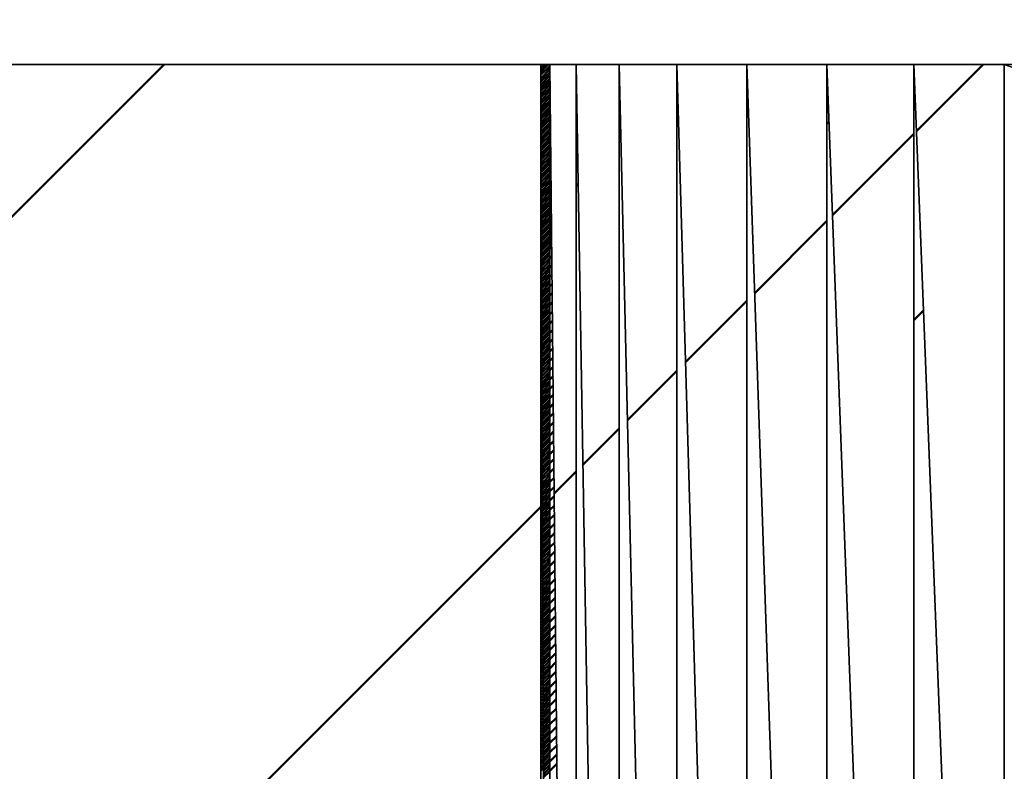
# Model space of a CAD drawing. Units: millimetres. Extents: x 287 to 1176, y -531 to 241.
# Drawn here: x 785 to 786, y -166 to -166 of the extents above; entities that cross this region are included whole.
import ezdxf

# ---------------------------------------------------------------- set-up
doc = ezdxf.new("R2010")
doc.units = ezdxf.units.MM
doc.header["$LTSCALE"] = 0.584646
for name, color, linetype in [('NoLayerName_001', 7, 'Continuous'), ('NoLayerName_007', 7, 'Continuous'), ('NoLayerName_011', 7, 'Continuous')]:
    doc.layers.add(name, color=color, linetype=linetype)
doc.styles.get("Standard").update_dxf_attribs({"font": 'txt', "bigfont": 'extfont2'})
doc.dimstyles.get("Standard").update_dxf_attribs({"dimtxt": 2.5, "dimasz": 2.5, "dimexe": 1.25, "dimexo": 0.625, "dimtad": 1, "dimzin": 0, "dimdsep": 46, "dimtxsty": 'Standard', "dimcen": 2.5, "dimadec": 0, "dimazin": 0, "dimtfac": 0.75, "dimtmove": 0, "dimatfit": 3, "dimfxl": 1, "dimarcsym": 0})
pattern_1 = [(45, (183.0222, -979.0887), (-0.17679879, 0.17679879), [])]

# ---------------------------------------------------------------- blocks, each defined once
blk = doc.blocks.new('_OPEN30')
at = {"color": 0, "linetype": 'ByBlock', "lineweight": -2}
for p, q in [((-1, 0.267949), (0, 0)), ((0, 0), (-1, -0.267949)), ((0, 0), (-1, 0))]:
    blk.add_line(p, q, dxfattribs=at)
blk = doc.blocks.new('*D35')
at = {"layer": 'Defpoints', "color": 0}
for p in [(605.8724, -116.30343), (934.04028, -116.30343), (622.3724, -496.80342)]:
    blk.add_point(p, dxfattribs=at)
at = {"layer": 'NoLayerName_001', "color": 0, "linetype": 'Continuous', "lineweight": 25}
for p, q in [((605.8724, -116.30343), (935.29028, -116.30343)), ((934.04028, -491.55342), (934.04028, -121.55343)), ((622.3724, -496.80342), (935.29028, -496.80342))]:
    blk.add_line(p, q, dxfattribs=at)
at = {"layer": 'NoLayerName_001', "color": 0, "lineweight": 25, "xscale": 5.25, "yscale": 5.25, "zscale": 5.25}
for p, rotation in [((934.04028, -116.30343), 90), ((934.04028, -496.80342), 270)]:
    blk.add_blockref('_OPEN30', p, dxfattribs=dict(at, rotation=rotation))
at = {"layer": 'NoLayerName_001', "color": 0, "lineweight": 25, "insert": (922.54028, -306.55343), "char_height": 10.5, "attachment_point": 5, "rotation": 90}
blk.add_mtext('(381)', dxfattribs=at)
blk = doc.blocks.new('*X64')
at = {"layer": 'NoLayerName_007', "color": 1, "linetype": 'Continuous', "lineweight": 50}
for p, q in [((0.00003, 1.19564), (0.00004, 1.19565)), ((0.00003, 1.19428), (0.00004, 1.19429)), ((0.00003, 1.19292), (0.00005, 1.19294)), ((0.00003, 1.19156), (0.00005, 1.19159)), ((0.00003, 1.1902), (0.00006, 1.19023)), ((0.00003, 1.18884), (0.00006, 1.18888)), ((0.00003, 1.18749), (0.00007, 1.18752)), ((0.00003, 1.18613), (0.00007, 1.18617)), ((0.00003, 1.18477), (0.00008, 1.18481)), ((0.00003, 1.18341), (0.00008, 1.18346)), ((0.00003, 1.18205), (0.00008, 1.18211)), ((0.00003, 1.18069), (0.00009, 1.18075)), ((0.00003, 1.17933), (0.00009, 1.1794)), ((0.00003, 1.17797), (0.0001, 1.17804)), ((0.00003, 1.17662), (0.0001, 1.17669)), ((0.00003, 1.17526), (0.00011, 1.17534)), ((0.00003, 1.1739), (0.00011, 1.17398)), ((0.00003, 1.17254), (0.00012, 1.17263)), ((0.00003, 1.17118), (0.00012, 1.17127)), ((0.00003, 1.16982), (0.00012, 1.16992)), ((0.00003, 1.16846), (0.00013, 1.16856)), ((0.00003, 1.16711), (0.00013, 1.16721)), ((0.00003, 1.16575), (0.00014, 1.16586)), ((0.00003, 1.16439), (0.00014, 1.1645)), ((0.00003, 1.16303), (0.00015, 1.16315)), ((0.00003, 1.16167), (0.00015, 1.16179)), ((0.00003, 1.16031), (0.00016, 1.16044)), ((0.00003, 1.15895), (0.00016, 1.15908)), ((0.00003, 1.15759), (0.00016, 1.15773)), ((0.00003, 1.15624), (0.00017, 1.15638)), ((0.00003, 1.15488), (0.00017, 1.15502)), ((0.00003, 1.15352), (0.00018, 1.15367)), ((0.00003, 1.15216), (0.00018, 1.15231)), ((0.00003, 1.1508), (0.00019, 1.15096)), ((0.00003, 1.14944), (0.00019, 1.14961)), ((0.00003, 1.14808), (0.0002, 1.14825)), ((0.00003, 1.14673), (0.0002, 1.1469)), ((0.00003, 1.14537), (0.00021, 1.14554)), ((0.00003, 1.14401), (0.00021, 1.14419)), ((0.00003, 1.14265), (0.00021, 1.14283)), ((0.00003, 1.14129), (0.00022, 1.14148)), ((0.00003, 1.13993), (0.00022, 1.14013)), ((0.00003, 1.13857), (0.00023, 1.13877)), ((0.00003, 1.13721), (0.00023, 1.13742)), ((0.00003, 1.13586), (0.00024, 1.13606)), ((0.00003, 1.1345), (0.00024, 1.13471)), ((0.00003, 1.13314), (0.00025, 1.13336)), ((0.00003, 1.13178), (0.00025, 1.132)), ((0.00003, 1.13042), (0.00025, 1.13065)), ((0.00003, 1.12906), (0.00026, 1.12929)), ((0.00003, 1.1277), (0.00026, 1.12794)), ((0.00003, 1.12634), (0.00027, 1.12658)), ((0.00003, 1.12499), (0.00027, 1.12523)), ((0.00003, 1.12363), (0.00028, 1.12388)), ((0.00003, 1.12227), (0.00028, 1.12252)), ((0.00003, 1.12091), (0.00029, 1.12117)), ((0.00003, 1.11955), (0.00029, 1.11981)), ((0.00003, 1.11819), (0.00029, 1.11846)), ((0.00003, 1.11683), (0.0003, 1.1171)), ((0.00003, 1.11548), (0.0003, 1.11575)), ((0.00003, 1.11412), (0.00031, 1.1144)), ((0.00003, 1.11276), (0.00031, 1.11304)), ((0.00003, 1.1114), (0.00032, 1.11169)), ((0.00003, 1.11004), (0.00032, 1.11033)), ((0.00003, 1.10868), (0.00033, 1.10898)), ((0.00003, 1.10732), (0.00033, 1.10763)), ((0.00003, 1.10596), (0.00034, 1.10627)), ((0.00003, 1.10461), (0.00034, 1.10492)), ((0.00003, 1.10325), (0.00034, 1.10356)), ((0.00003, 1.10189), (0.00035, 1.10221)), ((0.00003, 1.10053), (0.00035, 1.10085)), ((0.00003, 1.09917), (0.00036, 1.0995)), ((0.00003, 1.09781), (0.00036, 1.09815)), ((0.00003, 1.09645), (0.00037, 1.09679)), ((0.00003, 1.0951), (0.00037, 1.09544)), ((0.00003, 1.09374), (0.00038, 1.09408)), ((0.00003, 1.09238), (0.00038, 1.09273)), ((0.00003, 1.09102), (0.00038, 1.09137)), ((0.00003, 1.08966), (0.00039, 1.09002)), ((0.00003, 1.0883), (0.00039, 1.08867)), ((0.00003, 1.08694), (0.0004, 1.08731)), ((0.00003, 1.08558), (0.0004, 1.08596)), ((0.00003, 1.08423), (0.00041, 1.0846)), ((0.00003, 1.08287), (0.00041, 1.08325)), ((0.00003, 1.08151), (0.00042, 1.0819)), ((0.00003, 1.08015), (0.00042, 1.08054)), ((0.00003, 1.07879), (0.00042, 1.07919)), ((0.00003, 1.07743), (0.00043, 1.07783)), ((0.00003, 1.07607), (0.00043, 1.07648)), ((0.00003, 1.07471), (0.00044, 1.07512)), ((0.00003, 1.07336), (0.00044, 1.07377)), ((0.00003, 1.072), (0.00045, 1.07242)), ((0.00003, 1.07064), (0.00045, 1.07106)), ((0.00003, 1.06928), (0.00046, 1.06971)), ((0.00003, 1.06792), (0.00046, 1.06835)), ((0.00003, 1.06656), (0.00047, 1.067)), ((0.00003, 1.0652), (0.00047, 1.06564)), ((0.00003, 1.06385), (0.00047, 1.06429)), ((0.00003, 1.06249), (0.00048, 1.06294)), ((0.00003, 1.06113), (0.00048, 1.06158)), ((0.00003, 1.05977), (0.00049, 1.06023)), ((0.00003, 1.05841), (0.00049, 1.05887)), ((0.00003, 1.05705), (0.0005, 1.05752)), ((0.00003, 1.05569), (0.0005, 1.05617)), ((0.00003, 1.05433), (0.00051, 1.05481)), ((0.00003, 1.05298), (0.00051, 1.05346)), ((0.00003, 1.05162), (0.00051, 1.0521)), ((0.00003, 1.05026), (0.00052, 1.05075)), ((0.00003, 1.0489), (0.00052, 1.04939)), ((0.00003, 1.04754), (0.00053, 1.04804)), ((0.00003, 1.04618), (0.00053, 1.04669)), ((0.00003, 1.04482), (0.00054, 1.04533)), ((0.00003, 1.04346), (0.00054, 1.04398)), ((0.00003, 1.04211), (0.00055, 1.04262)), ((0.00003, 1.04075), (0.00055, 1.04127)), ((0.00003, 1.03939), (0.00055, 1.03991)), ((0.00003, 1.03803), (0.00056, 1.03856)), ((0.00003, 1.03667), (0.00056, 1.03721)), ((0.00003, 1.03531), (0.00057, 1.03585)), ((0.00003, 1.03395), (0.00057, 1.0345)), ((0.00003, 1.0326), (0.00058, 1.03314)), ((0.00003, 1.03124), (0.00058, 1.03179)), ((0.00003, 1.02988), (0.00059, 1.03044)), ((0.00003, 1.02852), (0.00059, 1.02908)), ((0.00003, 1.02716), (0.0006, 1.02773)), ((0.00003, 1.0258), (0.0006, 1.02637)), ((0.00003, 1.02444), (0.0006, 1.02502)), ((0.00003, 1.02308), (0.00061, 1.02366)), ((0.00003, 1.02173), (0.00061, 1.02231)), ((0.00003, 1.02037), (0.00062, 1.02096)), ((0.00003, 1.01901), (0.00062, 1.0196)), ((0.00003, 1.01765), (0.00063, 1.01825)), ((0.00003, 1.01629), (0.00063, 1.01689)), ((0.00003, 1.01493), (0.00064, 1.01554)), ((0.00003, 1.01357), (0.00064, 1.01419)), ((0.00003, 1.01222), (0.00064, 1.01283)), ((0.00003, 1.01086), (0.00065, 1.01148)), ((0.00003, 1.0095), (0.00065, 1.01012)), ((0.00003, 1.00814), (0.00066, 1.00877)), ((0.00003, 1.00678), (0.00066, 1.00741)), ((0.00003, 1.00542), (0.00067, 1.00606)), ((0.00003, 1.00406), (0.00067, 1.00471)), ((0.00003, 1.0027), (0.00068, 1.00335)), ((0.00003, 1.00135), (0.00068, 1.002)), ((0.00003, 0.99999), (0.00068, 1.00064)), ((0.00003, 0.99863), (0.00069, 0.99929)), ((0.00003, 0.99727), (0.00069, 0.99793)), ((0.00003, 0.99591), (0.0007, 0.99658)), ((0.00003, 0.99455), (0.0007, 0.99523)), ((0.00003, 0.99319), (0.00071, 0.99387)), ((0.00003, 0.99183), (0.00071, 0.99252)), ((0.00003, 0.99048), (0.00072, 0.99116)), ((0.00003, 0.98912), (0.00072, 0.98981)), ((0.00003, 0.98776), (0.00073, 0.98846)), ((0.00003, 0.9864), (0.00073, 0.9871)), ((0.00003, 0.98504), (0.00073, 0.98575)), ((0.00003, 0.98368), (0.00074, 0.98439)), ((0.00003, 0.98232), (0.00074, 0.98304)), ((0.00003, 0.98097), (0.00075, 0.98168)), ((0.00003, 0.97961), (0.00075, 0.98033)), ((0.00003, 0.97825), (0.00076, 0.97898)), ((0.00003, 0.97689), (0.00076, 0.97762)), ((0.00003, 0.97553), (0.00077, 0.97627)), ((0.00003, 0.97417), (0.00077, 0.97491)), ((0.00003, 0.97281), (0.00077, 0.97356)), ((0.00003, 0.97145), (0.00078, 0.9722)), ((0.00003, 0.9701), (0.00078, 0.97085)), ((0.00003, 0.96874), (0.00079, 0.9695)), ((0.00003, 0.96738), (0.00079, 0.96814)), ((0.00003, 0.96602), (0.0008, 0.96679)), ((0.00003, 0.96466), (0.0008, 0.96543)), ((0.00003, 0.9633), (0.00081, 0.96408)), ((0.00003, 0.96194), (0.00081, 0.96273)), ((0.00003, 0.96059), (0.00081, 0.96137)), ((0.00003, 0.95923), (0.00082, 0.96002)), ((0.00003, 0.95787), (0.00082, 0.95866)), ((0.00003, 0.95651), (0.00083, 0.95731)), ((0.00003, 0.95515), (0.00083, 0.95595)), ((0.00003, 0.95379), (0.00084, 0.9546)), ((0.00003, 0.95243), (0.00084, 0.95325)), ((0.00003, 0.95107), (0.00085, 0.95189)), ((0.00003, 0.94972), (0.00085, 0.95054)), ((0.00003, 0.94836), (0.00086, 0.94918)), ((0.00003, 0.947), (0.00086, 0.94783)), ((0.00003, 0.94564), (0.00086, 0.94647)), ((0.00003, 0.94428), (0.00087, 0.94512)), ((0.00003, 0.94292), (0.00087, 0.94377)), ((0.00003, 0.94156), (0.00088, 0.94241)), ((0.00003, 0.9402), (0.00088, 0.94106)), ((0.00003, 0.93885), (0.00089, 0.9397)), ((0.00003, 0.93749), (0.00089, 0.93835)), ((0.00003, 0.93613), (0.0009, 0.937)), ((0.00003, 0.93477), (0.0009, 0.93564)), ((0.00003, 0.93341), (0.0009, 0.93429)), ((0.00003, 0.93205), (0.00091, 0.93293)), ((0.00003, 0.93069), (0.00091, 0.93158)), ((0.00003, 0.92934), (0.00092, 0.93022)), ((0.00003, 0.92798), (0.00092, 0.92887)), ((0.00003, 0.92662), (0.00093, 0.92752)), ((0.00003, 0.92526), (0.00093, 0.92616)), ((0.00003, 0.9239), (0.00094, 0.92481)), ((0.00003, 0.92254), (0.00094, 0.92345)), ((0.00003, 0.92118), (0.00094, 0.9221)), ((0.00003, 0.91982), (0.00095, 0.92075)), ((0.00003, 0.91847), (0.00095, 0.91939)), ((0.00003, 0.91711), (0.00096, 0.91804)), ((0.00003, 0.91575), (0.00096, 0.91668)), ((0.00003, 0.91439), (0.00097, 0.91533)), ((0.00003, 0.91303), (0.00097, 0.91397)), ((0.00003, 0.91167), (0.00098, 0.91262)), ((0.00003, 0.91031), (0.00098, 0.91127)), ((0.00003, 0.90896), (0.00099, 0.90991)), ((0.00003, 0.9076), (0.00099, 0.90856)), ((0.00003, 0.90624), (0.00099, 0.9072)), ((0.00003, 0.90488), (0.001, 0.90585)), ((0.00003, 0.90352), (0.001, 0.90449)), ((0.00003, 0.90216), (0.00101, 0.90314)), ((0.00003, 0.9008), (0.00101, 0.90179)), ((0.00003, 0.89944), (0.00102, 0.90043)), ((0.00003, 0.89809), (0.00102, 0.89908)), ((0.00003, 0.89673), (0.00103, 0.89772)), ((0.00003, 0.89537), (0.00103, 0.89637)), ((0.00003, 0.89401), (0.00103, 0.89502))]:
    blk.add_line(p, q, dxfattribs=at)
blk = doc.blocks.new('*X65')
at = {"layer": 'NoLayerName_007', "color": 1, "linetype": 'Continuous', "lineweight": 50}
for p, q in [((0.00003, 1.15712), (0.00185, 1.15894)), ((0.00003, 1.15848), (0.00049, 1.15894)), ((0.00004, 1.15577), (0.0032, 1.15894)), ((0.00004, 1.15442), (0.00387, 1.15824)), ((0.00005, 1.15306), (0.00387, 1.15689)), ((0.00005, 1.15171), (0.00387, 1.15553)), ((0.00006, 1.15035), (0.00387, 1.15417)), ((0.00006, 1.149), (0.00387, 1.15281)), ((0.00007, 1.14765), (0.00387, 1.15145)), ((0.00007, 1.14629), (0.00387, 1.15009)), ((0.00008, 1.14494), (0.00387, 1.14873)), ((0.00008, 1.14358), (0.00387, 1.14737)), ((0.00008, 1.14223), (0.00387, 1.14602)), ((0.00009, 1.14087), (0.00387, 1.14466)), ((0.00009, 1.13952), (0.00387, 1.1433)), ((0.0001, 1.13817), (0.00387, 1.14194)), ((0.0001, 1.13681), (0.00387, 1.14058)), ((0.00011, 1.13546), (0.00387, 1.13922)), ((0.00011, 1.1341), (0.00387, 1.13786)), ((0.00012, 1.13275), (0.00387, 1.13651)), ((0.00012, 1.13139), (0.00387, 1.13515)), ((0.00012, 1.13004), (0.00387, 1.13379)), ((0.00013, 1.12869), (0.00387, 1.13243)), ((0.00013, 1.12733), (0.00387, 1.13107)), ((0.00014, 1.12598), (0.00387, 1.12971)), ((0.00014, 1.12462), (0.00387, 1.12835)), ((0.00015, 1.12327), (0.00387, 1.12699)), ((0.00015, 1.12192), (0.00387, 1.12564)), ((0.00016, 1.12056), (0.00387, 1.12428)), ((0.00016, 1.11921), (0.00387, 1.12292)), ((0.00016, 1.11785), (0.00387, 1.12156)), ((0.00017, 1.1165), (0.00387, 1.1202)), ((0.00017, 1.11514), (0.00387, 1.11884)), ((0.00018, 1.11379), (0.00387, 1.11748)), ((0.00018, 1.11244), (0.00387, 1.11613)), ((0.00019, 1.11108), (0.00387, 1.11477)), ((0.00019, 1.10973), (0.00387, 1.11341)), ((0.0002, 1.10837), (0.00387, 1.11205)), ((0.0002, 1.10702), (0.00387, 1.11069)), ((0.00021, 1.10566), (0.00387, 1.10933)), ((0.00021, 1.10431), (0.00387, 1.10797)), ((0.00021, 1.10296), (0.00387, 1.10661)), ((0.00022, 1.1016), (0.00387, 1.10526)), ((0.00022, 1.10025), (0.00387, 1.1039)), ((0.00023, 1.09889), (0.00387, 1.10254)), ((0.00023, 1.09754), (0.00387, 1.10118)), ((0.00024, 1.09619), (0.00387, 1.09982)), ((0.00024, 1.09483), (0.00387, 1.09846)), ((0.00025, 1.09348), (0.00387, 1.0971)), ((0.00025, 1.09212), (0.00387, 1.09574)), ((0.00025, 1.09077), (0.00387, 1.09439)), ((0.00026, 1.08941), (0.00387, 1.09303)), ((0.00026, 1.08806), (0.00387, 1.09167)), ((0.00027, 1.08671), (0.00387, 1.09031)), ((0.00027, 1.08535), (0.00387, 1.08895)), ((0.00028, 1.084), (0.00387, 1.08759)), ((0.00028, 1.08264), (0.00387, 1.08623)), ((0.00029, 1.08129), (0.00387, 1.08488)), ((0.00029, 1.07994), (0.00387, 1.08352)), ((0.00029, 1.07858), (0.00387, 1.08216)), ((0.0003, 1.07723), (0.00387, 1.0808)), ((0.0003, 1.07587), (0.00387, 1.07944)), ((0.00031, 1.07452), (0.00387, 1.07808)), ((0.00031, 1.07316), (0.00387, 1.07672)), ((0.00032, 1.07181), (0.00387, 1.07536)), ((0.00032, 1.07046), (0.00387, 1.07401)), ((0.00033, 1.0691), (0.00387, 1.07265)), ((0.00033, 1.06775), (0.00387, 1.07129)), ((0.00034, 1.06639), (0.00387, 1.06993)), ((0.00034, 1.06504), (0.00387, 1.06857)), ((0.00034, 1.06368), (0.00387, 1.06721)), ((0.00035, 1.06233), (0.00387, 1.06585)), ((0.00035, 1.06098), (0.00387, 1.06449)), ((0.00036, 1.05962), (0.00387, 1.06314)), ((0.00036, 1.05827), (0.00387, 1.06178)), ((0.00037, 1.05691), (0.00387, 1.06042)), ((0.00037, 1.05556), (0.00387, 1.05906)), ((0.00038, 1.05421), (0.00387, 1.0577)), ((0.00038, 1.05285), (0.00387, 1.05634)), ((0.00038, 1.0515), (0.00387, 1.05498)), ((0.00039, 1.05014), (0.00387, 1.05363)), ((0.00039, 1.04879), (0.00387, 1.05227)), ((0.0004, 1.04743), (0.00387, 1.05091)), ((0.0004, 1.04608), (0.00387, 1.04955)), ((0.00041, 1.04473), (0.00387, 1.04819)), ((0.00041, 1.04337), (0.00387, 1.04683)), ((0.00042, 1.04202), (0.00387, 1.04547)), ((0.00042, 1.04066), (0.00387, 1.04411)), ((0.00042, 1.03931), (0.00387, 1.04276)), ((0.00043, 1.03795), (0.00387, 1.0414)), ((0.00043, 1.0366), (0.00387, 1.04004)), ((0.00044, 1.03525), (0.00387, 1.03868)), ((0.00044, 1.03389), (0.00387, 1.03732)), ((0.00045, 1.03254), (0.00387, 1.03596)), ((0.00045, 1.03118), (0.00387, 1.0346)), ((0.00046, 1.02983), (0.00387, 1.03325)), ((0.00046, 1.02848), (0.00387, 1.03189)), ((0.00047, 1.02712), (0.00387, 1.03053)), ((0.00047, 1.02577), (0.00387, 1.02917)), ((0.00047, 1.02441), (0.00387, 1.02781)), ((0.00048, 1.02306), (0.00387, 1.02645)), ((0.00048, 1.0217), (0.00387, 1.02509)), ((0.00049, 1.02035), (0.00387, 1.02373)), ((0.00049, 1.019), (0.00387, 1.02238)), ((0.0005, 1.01764), (0.00387, 1.02102)), ((0.0005, 1.01629), (0.00387, 1.01966)), ((0.00051, 1.01493), (0.00387, 1.0183)), ((0.00051, 1.01358), (0.00387, 1.01694)), ((0.00051, 1.01222), (0.00387, 1.01558)), ((0.00052, 1.01087), (0.00387, 1.01422)), ((0.00052, 1.00952), (0.00387, 1.01286)), ((0.00053, 1.00816), (0.00387, 1.01151)), ((0.00053, 1.00681), (0.00387, 1.01015)), ((0.00054, 1.00545), (0.00387, 1.00879)), ((0.00054, 1.0041), (0.00387, 1.00743)), ((0.00055, 1.00275), (0.00387, 1.00607)), ((0.00055, 1.00139), (0.00387, 1.00471)), ((0.00055, 1.00004), (0.00387, 1.00335)), ((0.00056, 0.99868), (0.00387, 1.002)), ((0.00056, 0.99733), (0.00387, 1.00064)), ((0.00057, 0.99597), (0.00387, 0.99928)), ((0.00057, 0.99462), (0.00387, 0.99792)), ((0.00058, 0.99327), (0.00387, 0.99656)), ((0.00058, 0.99191), (0.00387, 0.9952)), ((0.00059, 0.99056), (0.00387, 0.99384)), ((0.00059, 0.9892), (0.00387, 0.99248)), ((0.0006, 0.98785), (0.00387, 0.99113)), ((0.0006, 0.9865), (0.00387, 0.98977)), ((0.0006, 0.98514), (0.00387, 0.98841)), ((0.00061, 0.98379), (0.00387, 0.98705)), ((0.00061, 0.98243), (0.00387, 0.98569)), ((0.00062, 0.98108), (0.00387, 0.98433)), ((0.00062, 0.97972), (0.00387, 0.98297)), ((0.00063, 0.97837), (0.00387, 0.98162)), ((0.00063, 0.97702), (0.00387, 0.98026)), ((0.00064, 0.97566), (0.00387, 0.9789)), ((0.00064, 0.97431), (0.00387, 0.97754)), ((0.00064, 0.97295), (0.00387, 0.97618)), ((0.00065, 0.9716), (0.00387, 0.97482)), ((0.00065, 0.97024), (0.00387, 0.97346)), ((0.00066, 0.96889), (0.00387, 0.9721)), ((0.00066, 0.96754), (0.00387, 0.97075)), ((0.00067, 0.96618), (0.00387, 0.96939)), ((0.00067, 0.96483), (0.00387, 0.96803)), ((0.00068, 0.96347), (0.00387, 0.96667)), ((0.00068, 0.96212), (0.00387, 0.96531)), ((0.00068, 0.96077), (0.00387, 0.96395)), ((0.00069, 0.95941), (0.00387, 0.96259)), ((0.00069, 0.95806), (0.00387, 0.96123)), ((0.0007, 0.9567), (0.00387, 0.95988)), ((0.0007, 0.95535), (0.00387, 0.95852)), ((0.00071, 0.95399), (0.00387, 0.95716)), ((0.00071, 0.95264), (0.00387, 0.9558)), ((0.00072, 0.95129), (0.00387, 0.95444)), ((0.00072, 0.94993), (0.00387, 0.95308)), ((0.00073, 0.94858), (0.00387, 0.95172)), ((0.00073, 0.94722), (0.00387, 0.95037)), ((0.00073, 0.94587), (0.00387, 0.94901)), ((0.00074, 0.94451), (0.00387, 0.94765)), ((0.00074, 0.94316), (0.00387, 0.94629)), ((0.00075, 0.94181), (0.00387, 0.94493)), ((0.00075, 0.94045), (0.00387, 0.94357)), ((0.00076, 0.9391), (0.00387, 0.94221)), ((0.00076, 0.93774), (0.00387, 0.94085)), ((0.00077, 0.93639), (0.00387, 0.9395)), ((0.00077, 0.93504), (0.00387, 0.93814)), ((0.00077, 0.93368), (0.00387, 0.93678)), ((0.00078, 0.93233), (0.00387, 0.93542)), ((0.00078, 0.93097), (0.00387, 0.93406)), ((0.00079, 0.92962), (0.00387, 0.9327)), ((0.00079, 0.92826), (0.00387, 0.93134)), ((0.0008, 0.92691), (0.00387, 0.92999)), ((0.0008, 0.92556), (0.00387, 0.92863)), ((0.00081, 0.9242), (0.00387, 0.92727)), ((0.00081, 0.92285), (0.00387, 0.92591)), ((0.00081, 0.92149), (0.00387, 0.92455)), ((0.00082, 0.92014), (0.00387, 0.92319)), ((0.00082, 0.91878), (0.00387, 0.92183)), ((0.00083, 0.91743), (0.00387, 0.92047)), ((0.00083, 0.91608), (0.00387, 0.91912)), ((0.00084, 0.91472), (0.00387, 0.91776)), ((0.00084, 0.91337), (0.00387, 0.9164)), ((0.00085, 0.91201), (0.00387, 0.91504)), ((0.00085, 0.91066), (0.00387, 0.91368)), ((0.00086, 0.90931), (0.00387, 0.91232)), ((0.00086, 0.90795), (0.00387, 0.91096)), ((0.00086, 0.9066), (0.00387, 0.9096)), ((0.00087, 0.90524), (0.00387, 0.90825)), ((0.00087, 0.90389), (0.00387, 0.90689)), ((0.00088, 0.90253), (0.00387, 0.90553)), ((0.00088, 0.90118), (0.00387, 0.90417)), ((0.00089, 0.89983), (0.00387, 0.90281)), ((0.00089, 0.89847), (0.00387, 0.90145)), ((0.0009, 0.89712), (0.00387, 0.90009)), ((0.0009, 0.89576), (0.00387, 0.89874)), ((0.0009, 0.89441), (0.00387, 0.89738)), ((0.00091, 0.89306), (0.00387, 0.89602)), ((0.00091, 0.8917), (0.00387, 0.89466)), ((0.00092, 0.89035), (0.00387, 0.8933)), ((0.00092, 0.88899), (0.00387, 0.89194)), ((0.00093, 0.88764), (0.00387, 0.89058)), ((0.00093, 0.88628), (0.00387, 0.88922)), ((0.00094, 0.88493), (0.00387, 0.88787)), ((0.00094, 0.88358), (0.00387, 0.88651)), ((0.00094, 0.88222), (0.00387, 0.88515)), ((0.00095, 0.88087), (0.00387, 0.88379)), ((0.00095, 0.87951), (0.00387, 0.88243)), ((0.00096, 0.87816), (0.00387, 0.88107)), ((0.00096, 0.8768), (0.00387, 0.87971)), ((0.00097, 0.87545), (0.00387, 0.87835)), ((0.00097, 0.8741), (0.00387, 0.877)), ((0.00098, 0.87274), (0.00387, 0.87564)), ((0.00098, 0.87139), (0.00387, 0.87428)), ((0.00099, 0.87003), (0.00387, 0.87292)), ((0.00099, 0.86868), (0.00387, 0.87156)), ((0.00099, 0.86733), (0.00387, 0.8702)), ((0.001, 0.86597), (0.00387, 0.86884)), ((0.001, 0.86462), (0.00387, 0.86749)), ((0.00101, 0.86326), (0.00387, 0.86613)), ((0.00101, 0.86191), (0.00387, 0.86477)), ((0.00102, 0.86055), (0.00387, 0.86341)), ((0.00102, 0.8592), (0.00387, 0.86205)), ((0.00103, 0.85785), (0.00387, 0.86069)), ((0.00103, 0.85649), (0.00387, 0.85933)), ((0.00103, 0.85514), (0.00387, 0.85797)), ((0.00104, 0.85378), (0.00387, 0.85662)), ((0.00104, 0.85243), (0.00387, 0.85526)), ((0.00105, 0.85107), (0.00387, 0.8539))]:
    blk.add_line(p, q, dxfattribs=at)
blk = doc.blocks.new('*X66')
at = {"layer": 'NoLayerName_007', "color": 1, "linetype": 'Continuous', "lineweight": 50}
for p, q in [((0.00003, 1.15482), (0.00006, 1.15485)), ((0.00003, 1.1508), (0.0001, 1.15087)), ((0.00003, 1.14677), (0.00014, 1.14688)), ((0.00003, 1.14275), (0.00018, 1.1429)), ((0.00003, 1.13872), (0.00022, 1.13892)), ((0.00003, 1.1347), (0.00026, 1.13493)), ((0.00003, 1.13068), (0.0003, 1.13095)), ((0.00003, 1.12665), (0.00034, 1.12697)), ((0.00003, 1.12263), (0.00038, 1.12298)), ((0.00003, 1.11861), (0.00042, 1.119)), ((0.00003, 1.11458), (0.00046, 1.11502)), ((0.00003, 1.11056), (0.0005, 1.11103)), ((0.00003, 1.10653), (0.00054, 1.10705)), ((0.00003, 1.10251), (0.00058, 1.10307)), ((0.00003, 1.09849), (0.00062, 1.09908)), ((0.00003, 1.09446), (0.00066, 1.0951)), ((0.00003, 1.09044), (0.0007, 1.09112)), ((0.00003, 1.08641), (0.00074, 1.08713)), ((0.00003, 1.08239), (0.00079, 1.08315)), ((0.00003, 1.07837), (0.00083, 1.07917)), ((0.00003, 1.07434), (0.00087, 1.07518)), ((0.00003, 1.07032), (0.00091, 1.0712)), ((0.00003, 1.0663), (0.00095, 1.06722)), ((0.00003, 1.06227), (0.00099, 1.06323)), ((0.00003, 1.05825), (0.00103, 1.05925)), ((0.00003, 1.05422), (0.00107, 1.05526)), ((0.00003, 1.0502), (0.00111, 1.05128)), ((0.00003, 1.04618), (0.00115, 1.0473)), ((0.00003, 1.04215), (0.00119, 1.04331)), ((0.00003, 1.03813), (0.00123, 1.03933)), ((0.00003, 1.0341), (0.00127, 1.03535)), ((0.00003, 1.03008), (0.00131, 1.03136)), ((0.00003, 1.02606), (0.00135, 1.02738)), ((0.00003, 1.02203), (0.00139, 1.0234)), ((0.00003, 1.01801), (0.00143, 1.01941)), ((0.00003, 1.01399), (0.00147, 1.01543)), ((0.00003, 1.00996), (0.00151, 1.01145)), ((0.00003, 1.00594), (0.00155, 1.00746)), ((0.00003, 1.00191), (0.00159, 1.00348)), ((0.00003, 0.99789), (0.00163, 0.9995)), ((0.00003, 0.99387), (0.00167, 0.99551)), ((0.00003, 0.98984), (0.00171, 0.99153)), ((0.00003, 0.98582), (0.00175, 0.98755)), ((0.00003, 0.98179), (0.00179, 0.98356)), ((0.00003, 0.97777), (0.00183, 0.97958)), ((0.00003, 0.97375), (0.00187, 0.97559)), ((0.00003, 0.96972), (0.00191, 0.97161)), ((0.00003, 0.9657), (0.00196, 0.96763)), ((0.00003, 0.96168), (0.002, 0.96364)), ((0.00003, 0.95765), (0.00204, 0.95966)), ((0.00003, 0.95363), (0.00208, 0.95568)), ((0.00003, 0.9496), (0.00212, 0.95169)), ((0.00003, 0.94558), (0.00216, 0.94771)), ((0.00003, 0.94156), (0.0022, 0.94373)), ((0.00003, 0.93753), (0.00224, 0.93974)), ((0.00003, 0.93351), (0.00228, 0.93576)), ((0.00003, 0.92948), (0.00232, 0.93178)), ((0.00003, 0.92546), (0.00236, 0.92779)), ((0.00003, 0.92144), (0.0024, 0.92381)), ((0.00003, 0.91741), (0.00244, 0.91983)), ((0.00003, 0.91339), (0.00248, 0.91584)), ((0.00003, 0.90937), (0.00252, 0.91186)), ((0.00003, 0.90534), (0.00256, 0.90788)), ((0.00003, 0.90132), (0.0026, 0.90389)), ((0.00003, 0.89729), (0.00264, 0.89991)), ((0.00003, 0.89327), (0.00268, 0.89593)), ((0.00003, 0.88925), (0.00272, 0.89194)), ((0.00003, 0.88522), (0.00276, 0.88796)), ((0.00003, 0.8812), (0.0028, 0.88397)), ((0.00003, 0.87717), (0.00284, 0.87999)), ((0.00003, 0.87315), (0.00288, 0.87601)), ((0.00003, 0.86913), (0.00292, 0.87202)), ((0.00003, 0.8651), (0.00296, 0.86804)), ((0.00003, 0.86108), (0.003, 0.86406)), ((0.00003, 0.85706), (0.00304, 0.86007)), ((0.00003, 0.85303), (0.00309, 0.85609))]:
    blk.add_line(p, q, dxfattribs=at)
blk = doc.blocks.new('*X67')
at = {"layer": 'NoLayerName_007', "color": 1, "linetype": 'Continuous', "lineweight": 50}
blk.add_line((-0.00001, 1.06069), (0.00087, 1.06156), dxfattribs=at)
blk = doc.blocks.new('*X71')
at = {"layer": 'NoLayerName_007', "color": 1, "linetype": 'Continuous', "lineweight": 50}
for p, q in [((0.00002, 0.70711), (0.00094, 0.70803)), ((0.00002, 0.35355), (0.01368, 0.36722)), ((0.00002, 0), (0.02642, 0.0264))]:
    blk.add_line(p, q, dxfattribs=at)
blk = doc.blocks.new('*X72')
at = {"layer": 'NoLayerName_007', "color": 1, "linetype": 'Continuous', "lineweight": 50}
for p, q in [((0, 0.70709), (0.00414, 0.71124)), ((0, 0.35354), (0.01742, 0.37096)), ((0, -0.00001), (0.0307, 0.03068))]:
    blk.add_line(p, q, dxfattribs=at)

msp = doc.modelspace()

# ---------------------------------------------------------------- hatches: boundary and pattern name
at = {"layer": 'NoLayerName_007', "linetype": 'Continuous', "lineweight": 50}
h = msp.add_hatch(dxfattribs=at)
h.set_pattern_fill('ANSI31', color=1, scale=0.07875)
h.set_pattern_definition(pattern_1)
h.paths.add_polyline_path([(783.8724, -165.80343), (785.3724, -169.80343), (785.3724, -165.80343)])
h = msp.add_hatch(dxfattribs=at)
h.set_pattern_fill('ANSI31', color=1, scale=0.07875)
h.set_pattern_definition(pattern_1)
h.paths.add_polyline_path([(785.37624, -165.80343), (785.38762, -166.92689), (785.38762, -165.80343)])
h = msp.add_hatch(dxfattribs=at)
h.set_pattern_fill('ANSI31', color=1, scale=0.07875)
h.set_pattern_definition([(45, (183.0222, -979.0887), (-0.17679879, 0.17679879), [])])
h.paths.add_polyline_path([(785.38762, -165.80343), (785.40611, -166.89232), (785.40611, -165.80343)])
h = msp.add_hatch(dxfattribs=at)
h.set_pattern_fill('ANSI31', color=1, scale=0.07875)
h.set_pattern_definition(pattern_1)
h.paths.add_polyline_path([(785.40611, -165.80343), (785.43098, -166.86201), (785.43098, -165.80343)])
h = msp.add_hatch(dxfattribs=at)
h.set_pattern_fill('ANSI31', color=1, scale=0.07875)
h.set_pattern_definition(pattern_1)
h.paths.add_polyline_path([(785.43098, -165.80343), (785.46129, -166.83714), (785.46129, -165.80343)])
h = msp.add_hatch(dxfattribs=at)
h.set_pattern_fill('ANSI31', color=1, scale=0.07875)
h.set_pattern_definition(pattern_1)
h.paths.add_polyline_path([(785.46129, -165.80343), (785.49586, -166.81865), (785.49586, -165.80343)])
h = msp.add_hatch(dxfattribs=at)
h.set_pattern_fill('ANSI31', color=1, scale=0.07875)
h.set_pattern_definition(pattern_1)
h.paths.add_polyline_path([(785.49586, -165.80343), (785.53338, -166.80727), (785.53338, -165.80343)])
h = msp.add_hatch(dxfattribs=at)
h.set_pattern_fill('ANSI31', color=1, scale=0.07875)
h.set_pattern_definition(pattern_1)
h.paths.add_polyline_path([(785.53338, -165.80343), (785.5724, -166.80343), (785.5724, -165.80343)])
h = msp.add_hatch(dxfattribs=at)
h.set_pattern_fill('ANSI31', color=1, scale=0.07875)
h.set_pattern_definition(pattern_1)
h.paths.add_polyline_path([(785.5724, -165.80343), (785.5724, -166.80343), (788.3724, -166.80343)])
h = msp.add_hatch(dxfattribs=at)
h.set_pattern_fill('ANSI31', color=1, scale=0.07875)
h.set_pattern_definition(pattern_1)
h.paths.add_polyline_path([(785.5724, -165.80343), (788.3724, -166.80343), (788.3724, -165.80343)])

# ---------------------------------------------------------------- linework, layer by layer
at = {"layer": 'NoLayerName_007', "color": 1, "linetype": 'Continuous', "lineweight": 25}
for p, q in [((783.8724, -165.80343), (785.3724, -165.80343)), ((785.3724, -165.80343), (785.3724, -169.80343)), ((785.3724, -167.00343), (785.3724, -165.80343)), ((785.3724, -165.80343), (785.37624, -166.96441)), ((785.37624, -166.96441), (785.3724, -165.80343)), ((785.3724, -165.80343), (785.37624, -165.80343)), ((785.37624, -165.80343), (785.37624, -166.96441)), ((785.37624, -166.96441), (785.37624, -165.80343)), ((785.37624, -165.80343), (785.38762, -166.92689)), ((785.38762, -166.92689), (785.37624, -165.80343)), ((785.37624, -165.80343), (785.38762, -165.80343)), ((785.38762, -165.80343), (785.38762, -166.92689)), ((785.38762, -166.92689), (785.38762, -165.80343)), ((785.38762, -165.80343), (785.40611, -166.89232)), ((785.40611, -166.89232), (785.38762, -165.80343)), ((785.38762, -165.80343), (785.40611, -165.80343)), ((785.40611, -165.80343), (785.40611, -166.89232)), ((785.40611, -166.89232), (785.40611, -165.80343)), ((785.40611, -165.80343), (785.43098, -166.86201)), ((785.43098, -166.86201), (785.40611, -165.80343)), ((785.40611, -165.80343), (785.43098, -165.80343)), ((785.43098, -165.80343), (785.43098, -166.86201)), ((785.43098, -166.86201), (785.43098, -165.80343)), ((785.43098, -165.80343), (785.46129, -166.83714)), ((785.46129, -166.83714), (785.43098, -165.80343)), ((785.43098, -165.80343), (785.46129, -165.80343)), ((785.46129, -165.80343), (785.46129, -166.83714)), ((785.46129, -166.83714), (785.46129, -165.80343)), ((785.46129, -165.80343), (785.49586, -166.81865)), ((785.49586, -166.81865), (785.46129, -165.80343)), ((785.46129, -165.80343), (785.49586, -165.80343)), ((785.49586, -165.80343), (785.49586, -166.81865)), ((785.49586, -166.81865), (785.49586, -165.80343)), ((785.49586, -165.80343), (785.53338, -166.80727)), ((785.53338, -166.80727), (785.49586, -165.80343)), ((785.49586, -165.80343), (785.53338, -165.80343)), ((785.53338, -165.80343), (785.53338, -166.80727)), ((785.53338, -166.80727), (785.53338, -165.80343)), ((785.53338, -165.80343), (785.5724, -166.80343)), ((785.5724, -166.80343), (785.53338, -165.80343)), ((785.53338, -165.80343), (785.5724, -165.80343)), ((785.5724, -165.80343), (785.5724, -166.80343)), ((785.5724, -166.80343), (785.5724, -165.80343)), ((785.5724, -165.80343), (788.3724, -166.80343)), ((788.3724, -166.80343), (785.5724, -165.80343)), ((785.5724, -165.80343), (788.3724, -165.80343))]:
    msp.add_line(p, q, dxfattribs=at)
at = {"layer": 'NoLayerName_011', "color": 3, "linetype": 'Continuous', "lineweight": 25}
msp.add_line((788.3724, -165.80343), (779.8724, -165.80343), dxfattribs=at)

# ---------------------------------------------------------------- block references
at = {"color": 1, "linetype": 'Continuous', "lineweight": 50}
for name, p in [('*X65', (785.37237, -166.96237)), ('*X64', (785.37237, -167.00228))]:
    msp.add_blockref(name, p, dxfattribs=at)
at = {"layer": 'NoLayerName_007', "color": 1, "linetype": 'Continuous', "lineweight": 50}
for name, p in [('*X66', (785.37622, -166.96145)), ('*X71', (785.49584, -166.53622)), ('*X67', (785.38763, -166.91647)), ('*X72', (785.53338, -166.62087))]:
    msp.add_blockref(name, p, dxfattribs=at)

# ---------------------------------------------------------------- dimensions: what is measured, and where the dimension line sits
at = {"layer": 'NoLayerName_001', "color": 7, "linetype": 'Continuous', "lineweight": 25}
dim = msp.add_linear_dim(base=(934.04028, -116.30343), p1=(622.3724, -496.80342), p2=(605.8724, -116.30343), angle=90, text='(381)', dimstyle='Standard', override={"dimtxt": 10.5, "dimasz": 5.25, "dimexo": 0, "dimgap": 3.5, "dimdec": 0, "dimzin": 8, "dimpost": '(<>)', "dimblk": 'OPEN30', "dimclrd": 0, "dimclre": 0, "dimclrt": 0, "dimtp": 0, "dimtm": 0, "dimlwd": 25, "dimlwe": 25}, dxfattribs=at)
dim.commit()
dim.dimension.update_dxf_attribs({"geometry": '*D35', "text_midpoint": (934.04028, -306.55343), "dimtype": 160})

doc.saveas('drawing.dxf')
